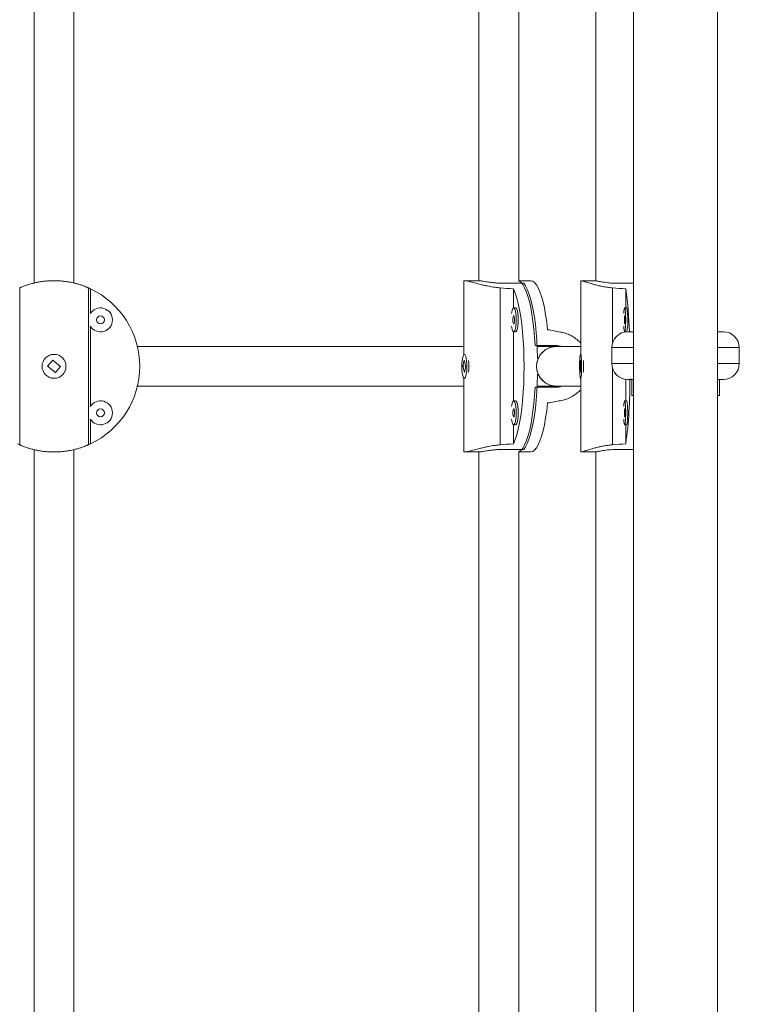
# Model space of a CAD drawing. Units: millimetres. Extents: x -16 to 555, y 0 to 606.
# Drawn here: x 268 to 279, y 207 to 222 of the extents above; entities that cross this region are included whole.
import ezdxf

# ---------------------------------------------------------------- set-up
doc = ezdxf.new("R2010")
doc.units = ezdxf.units.MM
doc.header["$LTSCALE"] = 20
doc.layers.add('CONTOUR', color=7, linetype='Continuous')

msp = doc.modelspace()

# ---------------------------------------------------------------- linework, layer by layer
at = {"layer": 'CONTOUR', "linetype": 'Continuous', "lineweight": 15}
for p, q in [((277.18773, 251.80233), (277.18773, 156.83884)), ((278.50291, 156.83884), (278.50291, 251.80233)), ((267.78139, 227.34838), (267.78139, 217.96049)), ((268.40648, 217.96058), (268.40648, 227.3483)), ((274.75935, 227.31175), (274.75935, 217.99713)), ((275.38444, 217.99583), (275.38444, 227.31304)), ((276.59395, 227.31334), (276.59395, 217.99553)), ((274.52494, 217.99753), (274.52494, 216.83847)), ((274.75256, 217.99753), (274.53781, 217.99753)), ((275.57546, 217.99753), (275.38444, 217.99753)), ((276.35955, 217.99753), (276.35955, 216.84111)), ((276.58068, 217.99753), (276.36157, 217.99753)), ((267.55529, 217.88486), (267.55529, 215.42231)), ((268.63258, 217.88486), (268.63258, 215.42231)), ((268.66861, 217.48899), (268.66861, 217.86846)), ((275.09532, 215.42231), (275.09532, 217.88486)), ((275.14267, 217.95684), (275.46312, 217.95684)), ((275.30265, 217.56996), (275.30265, 217.86846)), ((276.85823, 217.88486), (276.85823, 217.02709)), ((277.18773, 217.95684), (276.93474, 217.95684)), ((277.06494, 217.57042), (277.06494, 217.86846)), ((275.33599, 217.57042), (275.30547, 217.57042)), ((277.07824, 217.57042), (277.04711, 217.57042)), ((268.66861, 216.03037), (268.66861, 217.2768)), ((275.30265, 216.11135), (275.30265, 217.19583)), ((275.30547, 217.19537), (275.33599, 217.19537)), ((277.04711, 217.19537), (277.06329, 217.19537)), ((277.09521, 217.19741), (277.18898, 217.19741)), ((278.50291, 217.19741), (278.59543, 217.19741)), ((275.64288, 216.98176), (275.96333, 216.98176)), ((275.97079, 216.96613), (275.6728, 216.96613)), ((275.97079, 216.96613), (275.6728, 216.96613)), ((276.84518, 216.94738), (276.84518, 216.69734)), ((277.18773, 216.94738), (276.84518, 216.94738)), ((278.84546, 216.94738), (278.50291, 216.94738)), ((278.84546, 216.69734), (278.84546, 216.94738)), ((268.07277, 216.75138), (267.99388, 216.6544)), ((268.19399, 216.65277), (268.07277, 216.75138)), ((274.52714, 216.75138), (274.51013, 216.6544)), ((274.55329, 216.65277), (274.52714, 216.75138)), ((274.53781, 216.84111), (274.53171, 216.84111)), ((276.35352, 216.75138), (276.34674, 216.6544)), ((276.36396, 216.65277), (276.35352, 216.75138)), ((276.36157, 216.84111), (276.35535, 216.84111)), ((267.99388, 216.6544), (268.1151, 216.55579)), ((268.1151, 216.55579), (268.19399, 216.65277)), ((274.51013, 216.6544), (274.53627, 216.55579)), ((274.52525, 216.6544), (274.51013, 216.6544)), ((274.53627, 216.55579), (274.55329, 216.65277)), ((276.34674, 216.6544), (276.35717, 216.55579)), ((276.36378, 216.6544), (276.34674, 216.6544)), ((276.35717, 216.55579), (276.36396, 216.65277)), ((276.84518, 216.69734), (277.18773, 216.69734)), ((276.85823, 216.61762), (276.85823, 215.42231)), ((278.50291, 216.69734), (278.84546, 216.69734)), ((274.52494, 216.4687), (274.52494, 215.30964)), ((274.53171, 216.46606), (274.53781, 216.46606)), ((276.35535, 216.46606), (276.36157, 216.46606)), ((276.35955, 216.46606), (276.35955, 215.30964)), ((277.06494, 216.1118), (277.06494, 216.44915)), ((277.15772, 216.44731), (277.09521, 216.44731)), ((277.15772, 216.19727), (277.15772, 216.44731)), ((277.15772, 216.44731), (277.18773, 216.44731)), ((278.50291, 216.44731), (278.53292, 216.44731)), ((278.53292, 216.19727), (278.53292, 216.44731)), ((278.59541, 216.44731), (278.53292, 216.44731)), ((275.96333, 216.32541), (275.64288, 216.32541)), ((275.67294, 216.34104), (275.97079, 216.34104)), ((275.67294, 216.34104), (275.97079, 216.34104)), ((277.15772, 216.19727), (277.18773, 216.19727)), ((278.50291, 216.19727), (278.53292, 216.19727)), ((275.33599, 216.1118), (275.30547, 216.1118)), ((277.07824, 216.1118), (277.04711, 216.1118)), ((268.66861, 215.43871), (268.66861, 215.81818)), ((275.30265, 215.43871), (275.30265, 215.73721)), ((275.30547, 215.73675), (275.33599, 215.73675)), ((277.04711, 215.73675), (277.07824, 215.73675)), ((277.06494, 215.43871), (277.06494, 215.73675)), ((267.78139, 215.34668), (267.78139, 205.95879)), ((268.40648, 205.95887), (268.40648, 215.34659)), ((274.53781, 215.30964), (274.75256, 215.30964)), ((274.75935, 215.31004), (274.75935, 205.99542)), ((275.14267, 215.35033), (275.46312, 215.35033)), ((275.38444, 205.99413), (275.38444, 215.31134)), ((275.38444, 215.30964), (275.57546, 215.30964)), ((276.36068, 215.3097), (276.36016, 215.31072)), ((276.36157, 215.30964), (276.58068, 215.30964)), ((276.59395, 215.31164), (276.59395, 205.99383)), ((277.18773, 215.35033), (276.93474, 215.35033))]:
    msp.add_line(p, q, dxfattribs=at)
at = {"layer": 'CONTOUR', "linetype": 'Continuous', "lineweight": 15, "flags": 128}
for points in [[(275.64288, 216.98176), (275.63423, 217.11257), (275.62275, 217.23863), (275.60857, 217.35862), (275.59183, 217.4713), (275.57271, 217.57551), (275.5514, 217.67016), (275.52813, 217.75427), (275.50313, 217.82698), (275.47667, 217.88752), (275.44902, 217.93527), (275.42046, 217.96974), (275.39129, 217.99056), (275.38287, 217.99398)], [(275.83746, 217.22826), (275.82338, 217.34971), (275.8067, 217.46382), (275.78758, 217.56941), (275.76623, 217.66536), (275.74287, 217.75067), (275.71775, 217.82442), (275.69113, 217.88586), (275.66329, 217.93433), (275.63453, 217.96931), (275.60515, 217.99045), (275.57546, 217.99753)], [(275.30265, 217.86846), (275.32884, 217.80319), (275.35345, 217.72582), (275.37622, 217.63717), (275.39691, 217.53817), (275.41531, 217.42985), (275.43121, 217.31337), (275.44446, 217.18994), (275.45491, 217.06087), (275.46246, 216.92751), (275.46702, 216.79127), (275.46854, 216.65359), (275.46702, 216.5159), (275.46246, 216.37966), (275.45491, 216.2463), (275.44446, 216.11723), (275.43121, 215.9938), (275.41531, 215.87732), (275.39691, 215.769), (275.37622, 215.67), (275.35345, 215.58135), (275.32884, 215.50398), (275.30265, 215.43871)], [(275.46312, 217.95684), (275.49133, 217.91672), (275.51851, 217.8635), (275.54439, 217.79775), (275.56869, 217.72013), (275.59116, 217.63146), (275.61158, 217.53265), (275.62972, 217.42473), (275.6454, 217.30882), (275.65845, 217.18611), (275.66875, 217.05789), (275.67618, 216.92547), (275.68067, 216.79024), (275.68091, 216.77886)], [(275.34592, 217.38289), (275.34442, 217.43349), (275.34003, 217.48033), (275.33308, 217.51994), (275.32408, 217.54939), (275.3137, 217.5665), (275.30271, 217.56998), (275.29193, 217.55959), (275.28215, 217.5361), (275.2741, 217.50124), (275.27094, 217.48047)], [(275.37643, 217.38289), (275.37493, 217.43349), (275.37055, 217.48033), (275.3636, 217.51994), (275.3546, 217.54939), (275.34422, 217.5665), (275.33599, 217.57042)], [(277.03332, 217.28531), (277.03609, 217.24584), (277.03968, 217.21639), (277.04382, 217.19929), (277.04821, 217.1958), (277.05251, 217.20619), (277.05641, 217.22969), (277.05962, 217.26455), (277.06191, 217.30818), (277.06309, 217.35736), (277.06309, 217.40843), (277.06191, 217.4576), (277.05962, 217.50124), (277.05641, 217.5361), (277.05251, 217.55959), (277.04821, 217.56998), (277.04382, 217.5665), (277.03968, 217.54939), (277.03609, 217.51994), (277.03332, 217.48047)], [(275.27094, 217.28531), (275.2741, 217.26455), (275.28215, 217.22969), (275.29193, 217.20619), (275.30271, 217.1958), (275.3137, 217.19929), (275.32408, 217.21639), (275.33308, 217.24584), (275.34003, 217.28546), (275.34442, 217.3323), (275.34592, 217.38289)], [(275.31895, 217.38289), (275.31793, 217.40681), (275.31501, 217.42709), (275.31063, 217.44064), (275.30547, 217.4454), (275.30031, 217.44064), (275.29594, 217.42709), (275.29302, 217.40681), (275.29199, 217.38289), (275.29302, 217.35897), (275.29594, 217.33869), (275.30031, 217.32514), (275.30547, 217.32038), (275.31063, 217.32514), (275.31501, 217.33869), (275.31793, 217.35897), (275.31895, 217.38289)], [(275.33599, 217.19537), (275.34422, 217.19929), (275.3546, 217.21639), (275.3636, 217.24584), (275.37055, 217.28546), (275.37493, 217.3323), (275.37643, 217.38289)], [(277.04173, 217.38289), (277.04214, 217.35897), (277.0433, 217.33869), (277.04505, 217.32514), (277.04711, 217.32038), (277.04916, 217.32514), (277.05091, 217.33869), (277.05207, 217.35897), (277.05248, 217.38289), (277.05207, 217.40681), (277.05091, 217.42709), (277.04916, 217.44064), (277.04711, 217.4454), (277.04505, 217.44064), (277.0433, 217.42709), (277.04214, 217.40681), (277.04173, 217.38289)], [(275.97079, 216.34104), (275.87173, 216.35794), (275.78752, 216.40355), (275.72644, 216.46606), (275.68884, 216.53338), (275.67035, 216.59722), (275.66535, 216.65359), (275.67035, 216.70995), (275.68884, 216.77379), (275.72644, 216.84111), (275.78752, 216.90362), (275.87173, 216.94924), (275.97079, 216.96613), (275.97079, 216.96613)], [(274.50619, 216.50811), (274.5156, 216.48158), (274.5262, 216.4678), (274.53722, 216.46781), (274.54782, 216.48159), (274.55723, 216.50813), (274.56475, 216.54545), (274.56982, 216.5908), (274.57206, 216.6408), (274.5713, 216.69175), (274.56761, 216.73987), (274.56126, 216.78159), (274.55272, 216.81382), (274.54262, 216.83416), (274.53171, 216.84111), (274.5208, 216.83416), (274.51069, 216.81381), (274.50215, 216.78157), (274.4958, 216.73985), (274.49211, 216.69173), (274.49136, 216.64078), (274.4936, 216.59078), (274.49867, 216.54543), (274.50619, 216.50811)], [(276.36553, 216.79906), (276.36177, 216.82559), (276.35754, 216.83937), (276.35315, 216.83936), (276.34892, 216.82558), (276.34516, 216.79905), (276.34216, 216.76172), (276.34014, 216.71637), (276.33925, 216.66637), (276.33955, 216.61542), (276.34102, 216.5673), (276.34355, 216.52558), (276.34696, 216.49335), (276.35099, 216.47301), (276.35535, 216.46606), (276.3597, 216.47302), (276.36373, 216.49336), (276.36714, 216.5256), (276.36968, 216.56732), (276.37115, 216.61544), (276.37145, 216.66639), (276.37055, 216.71639), (276.36853, 216.76174), (276.36553, 216.79906)], [(275.68091, 216.52832), (275.68067, 216.51693), (275.67618, 216.3817), (275.66875, 216.24928), (275.65845, 216.12106), (275.6454, 215.99835), (275.62972, 215.88244), (275.61158, 215.77452), (275.59116, 215.67571), (275.56869, 215.58704), (275.54439, 215.50942), (275.51851, 215.44367), (275.49133, 215.39045), (275.46312, 215.35033)], [(275.38287, 215.31319), (275.39129, 215.31661), (275.42046, 215.33743), (275.44902, 215.3719), (275.47667, 215.41965), (275.50313, 215.48019), (275.52813, 215.5529), (275.5514, 215.63701), (275.57271, 215.73166), (275.59183, 215.83587), (275.60857, 215.94855), (275.62275, 216.06854), (275.63423, 216.1946), (275.64288, 216.32541)], [(275.34592, 215.92428), (275.34442, 215.97487), (275.34003, 216.02171), (275.33308, 216.06133), (275.32408, 216.09078), (275.3137, 216.10788), (275.30271, 216.11137), (275.29193, 216.10098), (275.28215, 216.07748), (275.2741, 216.04262), (275.27094, 216.02186)], [(275.31895, 215.92428), (275.31793, 215.9482), (275.31501, 215.96848), (275.31063, 215.98203), (275.30547, 215.98679), (275.30031, 215.98203), (275.29594, 215.96848), (275.29302, 215.9482), (275.29199, 215.92428), (275.29302, 215.90036), (275.29594, 215.88008), (275.30031, 215.86653), (275.30547, 215.86177), (275.31063, 215.86653), (275.31501, 215.88008), (275.31793, 215.90036), (275.31895, 215.92428)], [(275.37643, 215.92428), (275.37493, 215.97487), (275.37055, 216.02171), (275.3636, 216.06133), (275.3546, 216.09078), (275.34422, 216.10788), (275.33599, 216.1118)], [(275.57546, 215.30964), (275.60515, 215.31672), (275.63453, 215.33786), (275.66329, 215.37285), (275.69113, 215.42131), (275.71775, 215.48275), (275.74287, 215.5565), (275.76623, 215.64181), (275.78758, 215.73776), (275.8067, 215.84335), (275.82338, 215.95746), (275.83746, 216.07891)], [(277.03332, 215.8267), (277.03609, 215.78723), (277.03968, 215.75778), (277.04382, 215.74067), (277.04821, 215.73719), (277.05251, 215.74758), (277.05641, 215.77107), (277.05962, 215.80593), (277.06191, 215.84957), (277.06309, 215.89874), (277.06309, 215.94981), (277.06191, 215.99899), (277.05962, 216.04262), (277.05641, 216.07748), (277.05251, 216.10098), (277.04821, 216.11137), (277.04382, 216.10788), (277.03968, 216.09078), (277.03609, 216.06133), (277.03332, 216.02186)], [(277.04173, 215.92428), (277.04214, 215.90036), (277.0433, 215.88008), (277.04505, 215.86653), (277.04711, 215.86177), (277.04916, 215.86653), (277.05091, 215.88008), (277.05207, 215.90036), (277.05248, 215.92428), (277.05207, 215.9482), (277.05091, 215.96848), (277.04916, 215.98203), (277.04711, 215.98679), (277.04505, 215.98203), (277.0433, 215.96848), (277.04214, 215.9482), (277.04173, 215.92428)], [(277.07824, 215.73675), (277.07934, 215.73719), (277.08365, 215.74758), (277.08755, 215.77107), (277.09076, 215.80593), (277.09305, 215.84957), (277.09423, 215.89874), (277.09423, 215.94981), (277.09305, 215.99899), (277.09076, 216.04262), (277.08755, 216.07748), (277.08365, 216.10098), (277.07934, 216.11137), (277.07824, 216.1118)], [(275.27094, 215.8267), (275.2741, 215.80593), (275.28215, 215.77107), (275.29193, 215.74758), (275.30271, 215.73719), (275.3137, 215.74067), (275.32408, 215.75778), (275.33308, 215.78723), (275.34003, 215.82684), (275.34442, 215.87368), (275.34592, 215.92428)], [(275.33599, 215.73675), (275.34422, 215.74067), (275.3546, 215.75778), (275.3636, 215.78723), (275.37055, 215.82684), (275.37493, 215.87368), (275.37643, 215.92428)]]:
    msp.add_lwpolyline(points, dxfattribs=at)
at = {"layer": 'CONTOUR', "linetype": 'Continuous', "lineweight": 15}
for centre, radius in [((268.82324, 217.38289), 0.06251), ((268.09393, 216.65359), 0.18753), ((268.82324, 215.92428), 0.06251)]:
    msp.add_circle(centre, radius, dxfattribs=at)
for centre, radius, start, end in [((268.09393, 216.65359), 1.34394, 64.684197, 66.372185), ((268.09393, 216.65359), 1.34394, 295.315803, 64.684197), ((271.37938, 217.0535), 5.74367, 1.435765, 8.157155), ((268.82324, 217.38289), 0.18753, 211.355326, 148.644674), ((276.17418, 217.37859), 0.92419, 348.666671, 11.979649), ((277.09521, 216.94738), 0.25004, 90, 180), ((278.59543, 216.94738), 0.25004, 0, 90), ((275.9765, 216.65359), 0.3126, 91.046422, 268.953578), ((273.81263, 216.65359), 0.79021, 353.323765, 6.676235), ((274.42424, 216.65359), 1.97845, 357.338526, 2.661474), ((277.09521, 216.69734), 0.25004, 180, 270), ((278.59543, 216.69734), 0.25004, 270, 0), ((269.67404, 216.42015), 7.45577, 352.435904, 0.20867), ((268.82324, 215.92428), 0.18753, 211.355326, 148.644674), ((268.09393, 216.65359), 1.34394, 244.684197, 246.372185), ((268.09393, 216.65359), 1.34394, 293.627815, 295.315803)]:
    msp.add_arc(centre, radius, start, end, dxfattribs=at)
for centre, major_axis, ratio, start_param, end_param in [((271.99624, 216.65359), (7.73235, 0), 0.1738076, 1.1289522, 1.15841315), ((273.76841, 216.65359), (7.70925, 0), 0.17432843, 1.1289522, 1.15841315), ((278.75793, 216.65359), (7.44815, -1.34299), 0.00680043, 1.94548245, 1.9749434), ((278.75793, 216.65359), (7.44815, 1.34299), 0.00680043, 4.30824191, 4.33770286), ((271.99624, 216.65359), (7.73235, 0), 0.1738076, 5.12477215, 5.1542331), ((273.76841, 216.65359), (7.70925, 0), 0.17432843, 5.12477215, 5.1542331)]:
    msp.add_ellipse(centre, major_axis=major_axis, ratio=ratio, start_param=start_param, end_param=end_param, dxfattribs=at)
for points, knots in [([(268.63258, 217.88486), (268.6285, 217.88664), (268.62132, 217.88976), (268.6017, 217.89799), (268.57633, 217.90813), (268.54452, 217.91988), (268.50829, 217.93227), (268.46647, 217.94522), (268.41898, 217.95789), (268.37554, 217.96791), (268.33835, 217.97529), (268.29555, 217.98256), (268.25154, 217.98859), (268.19092, 217.99451), (268.13554, 217.99735), (268.07741, 217.9977), (268.03254, 217.9964), (267.98827, 217.99356), (267.94853, 217.98984), (267.90204, 217.98408), (267.84977, 217.97559), (267.79577, 217.96439), (267.75084, 217.95321), (267.70653, 217.94075), (267.66602, 217.92784), (267.63088, 217.91536), (267.60528, 217.90561), (267.58774, 217.89859), (267.57394, 217.89287), (267.56317, 217.8883), (267.55793, 217.88601), (267.55529, 217.88486)], [0, 0, 0, 0, 0.03888667, 0.0683473, 0.11825334, 0.1571038, 0.18649183, 0.2361636, 0.2767309, 0.30755728, 0.33892292, 0.35995995, 0.39973291, 0.43000034, 0.48153157, 0.5076675, 0.54276278, 0.56868147, 0.59475947, 0.62223402, 0.66388181, 0.70597402, 0.74466249, 0.77392352, 0.82337123, 0.86404306, 0.89495626, 0.92642264, 0.9475314, 0.97366575, 1, 1, 1, 1]), ([(274.52529, 217.99221), (274.52519, 217.99256), (274.52429, 217.99547), (274.5286, 217.9964), (274.53239, 217.99722)], [0, 0, 0, 0, 0.11942978, 1, 1, 1, 1]), ([(274.53812, 217.9974), (274.53889, 217.99744), (274.54317, 217.99763), (274.5539, 217.99634), (274.57014, 217.99357), (274.58787, 217.98983), (274.61224, 217.98408), (274.64528, 217.97559), (274.68711, 217.96439), (274.72894, 217.95321), (274.7769, 217.94075), (274.82931, 217.92784), (274.88585, 217.91536), (274.93585, 217.90561), (274.97744, 217.89859), (275.01725, 217.89287), (275.05485, 217.8883), (275.08179, 217.88601), (275.09532, 217.88486)], [0, 0, 0, 0, 0.01539875, 0.08558476, 0.13741879, 0.18957141, 0.24451695, 0.32780715, 0.41198612, 0.48935805, 0.54787632, 0.64676533, 0.72810372, 0.78992612, 0.85285481, 0.8950696, 0.94733492, 1, 1, 1, 1]), ([(274.75256, 217.99725), (274.75484, 217.99728), (274.76076, 217.99735), (274.78013, 217.99503), (274.8086, 217.99085), (274.84484, 217.98507), (274.88716, 217.97845), (274.93539, 217.97156), (274.98759, 217.96525), (275.04289, 217.96027), (275.09514, 217.95732), (275.12823, 217.95699), (275.14267, 217.95684)], [0, 0, 0, 0, 0.06455516, 0.16722461, 0.27282607, 0.37645151, 0.48293549, 0.589192, 0.69849754, 0.80512473, 0.91499998, 1, 1, 1, 1]), ([(276.85823, 217.88486), (276.83839, 217.88664), (276.80352, 217.88976), (276.74482, 217.89799), (276.68819, 217.90813), (276.63494, 217.91988), (276.58476, 217.93227), (276.53764, 217.94522), (276.4951, 217.95789), (276.46279, 217.96791), (276.43949, 217.97529), (276.41657, 217.98256), (276.39734, 217.98859), (276.37726, 217.99453), (276.36578, 217.99727), (276.36005, 217.99779), (276.36012, 217.99688), (276.36016, 217.99646)], [0, 0, 0, 0, 0.07330771, 0.12884579, 0.22292679, 0.29616624, 0.35156745, 0.44520681, 0.52168277, 0.57979552, 0.63892485, 0.67858308, 0.75356159, 0.81062061, 0.90776537, 0.95703584, 1, 1, 1, 1]), ([(276.93474, 217.95684), (276.91685, 217.95706), (276.88055, 217.95749), (276.82694, 217.9609), (276.77523, 217.96595), (276.72736, 217.97222), (276.68376, 217.9791), (276.64635, 217.98577), (276.61565, 217.99158), (276.59413, 217.99558), (276.58227, 217.99755), (276.58104, 217.99732), (276.58068, 217.99725)], [0, 0, 0, 0, 0.10366013, 0.21038498, 0.31402904, 0.42057418, 0.52617439, 0.63475396, 0.74165386, 0.8517706, 0.95657619, 1, 1, 1, 1]), ([(276.04055, 217.19223), (276.06003, 217.18815), (276.09428, 217.18097), (276.15193, 217.16136), (276.20745, 217.13595), (276.25959, 217.10423), (276.30808, 217.06773), (276.34069, 217.0399), (276.35836, 217.01897), (276.35955, 217.01757)], [0, 0, 0, 0, 0.16220256, 0.28508756, 0.49325365, 0.65530516, 0.77788732, 0.98507623, 1, 1, 1, 1]), ([(274.52494, 216.96613), (274.49856, 216.96613), (274.36992, 216.96613), (274.11668, 216.96613), (273.7465, 216.96613), (273.37595, 216.96613), (273.01662, 216.96613), (272.67893, 216.96613), (272.33528, 216.96613), (272.06025, 216.96613), (271.86144, 216.96613), (271.72972, 216.96613), (271.58045, 216.96613), (271.4029, 216.96613), (271.19341, 216.96613), (270.93298, 216.96613), (270.61539, 216.96613), (270.23499, 216.96613), (269.82243, 216.96613), (269.53625, 216.96613), (269.39418, 216.96613)], [0, 0, 0, 0, 0.02365077, 0.11531614, 0.20813673, 0.30084368, 0.37040331, 0.44005796, 0.50818386, 0.57187877, 0.59449976, 0.61682652, 0.64286326, 0.67376118, 0.70950855, 0.75010245, 0.80421544, 0.86518953, 0.93307914, 1, 1, 1, 1]), ([(274.52494, 216.96613), (274.499, 216.96613), (274.39759, 216.96613), (274.20505, 216.96613), (273.9368, 216.96613), (273.64692, 216.96613), (273.33935, 216.96613), (273.01479, 216.96613), (272.67623, 216.96613), (272.33216, 216.96613), (272.05765, 216.96613), (271.85939, 216.96613), (271.72805, 216.96613), (271.57929, 216.96613), (271.40244, 216.96613), (271.19391, 216.96613), (270.93498, 216.96613), (270.61819, 216.96613), (270.2376, 216.96613), (269.82401, 216.96613), (269.53679, 216.96613), (269.39418, 216.96613)], [0, 0, 0, 0, 0.0235265, 0.09197915, 0.1616696, 0.23138844, 0.30099921, 0.37053706, 0.44007524, 0.5080858, 0.57176122, 0.59439369, 0.61673681, 0.6427965, 0.67373141, 0.70952999, 0.75017955, 0.80431452, 0.86526358, 0.93310459, 1, 1, 1, 1]), ([(275.96333, 216.98176), (275.98088, 216.98108), (276.01351, 216.97983), (276.04517, 216.97046), (276.0598, 216.96613)], [0, 0, 0, 0, 0.53782114, 1, 1, 1, 1]), ([(276.35955, 216.96613), (276.34954, 216.96613), (276.32526, 216.96613), (276.28412, 216.96613), (276.22793, 216.96613), (276.15693, 216.96613), (276.06896, 216.96613), (276.0047, 216.96613), (275.97079, 216.96613)], [0, 0, 0, 0, 0.08175497, 0.19851089, 0.33082775, 0.52753585, 0.75066647, 1, 1, 1, 1]), ([(276.35955, 216.96613), (276.34952, 216.96613), (276.32523, 216.96613), (276.28409, 216.96613), (276.22794, 216.96613), (276.15696, 216.96613), (276.06899, 216.96613), (276.00472, 216.96613), (275.97079, 216.96613)], [0, 0, 0, 0, 0.08195623, 0.1985989, 0.33081814, 0.52743819, 0.75055604, 1, 1, 1, 1]), ([(268.00032, 216.64916), (268.00024, 216.65127), (268.00005, 216.65581), (268.00045, 216.66033), (268.00066, 216.66274)], [0, 0, 0, 0, 0.46624545, 1, 1, 1, 1]), ([(268.06599, 216.74305), (268.0663, 216.74316), (268.06907, 216.74413), (268.0735, 216.74521), (268.07767, 216.74585), (268.07926, 216.7461)], [0, 0, 0, 0, 0.07349284, 0.64520945, 1, 1, 1, 1]), ([(268.1875, 216.65805), (268.18758, 216.65694), (268.18792, 216.65229), (268.18737, 216.64765), (268.18695, 216.64411)], [0, 0, 0, 0, 0.238105411, 1, 1, 1, 1]), ([(274.52551, 216.6492), (274.5255, 216.65028), (274.52549, 216.65477), (274.52551, 216.65926), (274.52553, 216.66267)], [0, 0, 0, 0, 0.24054178, 1, 1, 1, 1]), ([(276.36157, 216.6544), (276.36157, 216.65477), (276.36158, 216.6579), (276.36152, 216.66585), (276.36138, 216.67324), (276.3613, 216.67793)], [0, 0, 0, 0, 0.04603461, 0.39509065, 1, 1, 1, 1]), ([(268.12193, 216.56418), (268.1201, 216.56361), (268.11106, 216.56078), (268.10153, 216.56025), (268.09393, 216.55982)], [0, 0, 0, 0, 0.203117773, 1, 1, 1, 1]), ([(277.10593, 216.44731), (277.10654, 216.44735), (277.10778, 216.44742), (277.11613, 216.44805), (277.12983, 216.44907), (277.14329, 216.45006), (277.15364, 216.4508), (277.15583, 216.45095)], [0, 0, 0, 0, 0.229838416, 0.461272854, 0.697737068, 0.935937292, 1, 1, 1, 1]), ([(269.3955, 216.34104), (269.51901, 216.34104), (269.76926, 216.34104), (270.13023, 216.34104), (270.46337, 216.34104), (270.75156, 216.34104), (270.9821, 216.34104), (271.16296, 216.34104), (271.30808, 216.34104), (271.44437, 216.34104), (271.57904, 216.34104), (271.79711, 216.34104), (272.09395, 216.34104), (272.45881, 216.34104), (272.80918, 216.34104), (273.14308, 216.34104), (273.45982, 216.34104), (273.75664, 216.34104), (274.02769, 216.34104), (274.22225, 216.34104), (274.35259, 216.34104), (274.43507, 216.34104), (274.49266, 216.34104), (274.52287, 216.34104), (274.52494, 216.34104)], [0, 0, 0, 0, 0.05818541, 0.1178992, 0.17105093, 0.21767049, 0.25780381, 0.2848137, 0.30836869, 0.33160965, 0.35507002, 0.3787501, 0.44720917, 0.51690607, 0.58663139, 0.65624897, 0.72579387, 0.79533923, 0.86335635, 0.92703812, 0.94967289, 0.9720188, 0.99808261, 1, 1, 1, 1]), ([(269.3955, 216.34104), (269.51949, 216.34104), (269.77065, 216.34104), (270.13261, 216.34104), (270.4661, 216.34104), (270.75402, 216.34104), (270.98369, 216.34104), (271.16357, 216.34104), (271.30799, 216.34104), (271.44369, 216.34104), (271.57784, 216.34104), (271.83866, 216.34104), (272.21683, 216.34104), (272.69346, 216.34104), (273.10632, 216.34104), (273.4597, 216.34104), (273.75833, 216.34104), (274.03081, 216.34104), (274.22517, 216.34104), (274.35477, 216.34104), (274.4365, 216.34104), (274.49338, 216.34104), (274.52302, 216.34104), (274.52494, 216.34104)], [0, 0, 0, 0, 0.05817038, 0.11784194, 0.17096435, 0.21757888, 0.25773952, 0.28478465, 0.30837337, 0.33164841, 0.35514028, 0.37884766, 0.47053236, 0.56337254, 0.65609932, 0.72567405, 0.79534407, 0.86348463, 0.9271934, 0.94981932, 0.97215148, 0.99819534, 1, 1, 1, 1]), ([(276.06167, 216.34104), (276.06144, 216.34095), (276.04383, 216.33365), (276.01039, 216.32776), (275.97762, 216.32613), (275.96333, 216.32541)], [0, 0, 0, 0, 0.00743628, 0.56706699, 1, 1, 1, 1]), ([(275.97079, 216.34104), (276.00395, 216.34104), (276.06684, 216.34104), (276.15311, 216.34104), (276.22778, 216.34104), (276.29124, 216.34104), (276.33399, 216.34104), (276.35545, 216.34104), (276.35955, 216.34104)], [0, 0, 0, 0, 0.24381515, 0.46231863, 0.65554883, 0.8235347, 0.96629756, 1, 1, 1, 1]), ([(275.97079, 216.34104), (276.00395, 216.34104), (276.06683, 216.34104), (276.1531, 216.34104), (276.22778, 216.34104), (276.29125, 216.34104), (276.334, 216.34104), (276.35545, 216.34104), (276.35955, 216.34104)], [0, 0, 0, 0, 0.24378659, 0.4622923, 0.65554385, 0.82356225, 0.96636379, 1, 1, 1, 1]), ([(276.35955, 216.28985), (276.35476, 216.28459), (276.33286, 216.26052), (276.2918, 216.22581), (276.24032, 216.19051), (276.1937, 216.16494), (276.15439, 216.14739), (276.11632, 216.13359), (276.08006, 216.12282), (276.05376, 216.11758), (276.04055, 216.11494)], [0, 0, 0, 0, 0.05760124, 0.26372378, 0.4332641, 0.56212565, 0.69329313, 0.78128489, 0.89022582, 1, 1, 1, 1]), ([(268.63258, 215.42231), (268.6285, 215.42053), (268.62132, 215.41741), (268.6017, 215.40918), (268.57633, 215.39904), (268.54452, 215.38729), (268.50829, 215.3749), (268.46647, 215.36195), (268.41898, 215.34928), (268.37554, 215.33926), (268.33835, 215.33188), (268.29555, 215.32461), (268.25154, 215.31858), (268.19092, 215.31266), (268.13554, 215.30982), (268.07741, 215.30947), (268.03254, 215.31077), (267.98827, 215.31361), (267.94853, 215.31733), (267.90204, 215.32309), (267.84977, 215.33158), (267.79577, 215.34278), (267.75084, 215.35396), (267.70653, 215.36642), (267.66602, 215.37933), (267.63088, 215.39181), (267.60528, 215.40156), (267.58774, 215.40858), (267.57394, 215.4143), (267.56317, 215.41887), (267.55793, 215.42116), (267.55529, 215.42231)], [0, 0, 0, 0, 0.03888667, 0.0683473, 0.11825334, 0.1571038, 0.18649183, 0.2361636, 0.2767309, 0.30755728, 0.33892292, 0.35995995, 0.39973291, 0.43000034, 0.48153157, 0.5076675, 0.54276278, 0.56868147, 0.59475947, 0.62223402, 0.66388181, 0.70597402, 0.74466249, 0.77392352, 0.82337123, 0.86404306, 0.89495626, 0.92642264, 0.9475314, 0.97366575, 1, 1, 1, 1]), ([(274.52529, 215.31496), (274.52519, 215.31461), (274.52433, 215.31171), (274.52946, 215.30989), (274.5409, 215.30945), (274.55377, 215.31078), (274.57017, 215.31361), (274.58786, 215.31733), (274.61224, 215.32309), (274.64528, 215.33158), (274.68711, 215.34278), (274.72894, 215.35396), (274.7769, 215.36642), (274.82931, 215.37933), (274.88585, 215.39181), (274.93585, 215.40156), (274.97744, 215.40858), (275.01725, 215.4143), (275.05485, 215.41887), (275.08179, 215.42116), (275.09532, 215.42231)], [0, 0, 0, 0, 0.012113004, 0.101423645, 0.146720764, 0.207545662, 0.25246628, 0.297663002, 0.345280138, 0.417461437, 0.490412963, 0.557465351, 0.608178694, 0.6938783, 0.764368112, 0.8179449, 0.872480427, 0.909064777, 0.954359168, 1, 1, 1, 1]), ([(276.85823, 215.42231), (276.83839, 215.42053), (276.80352, 215.41741), (276.74482, 215.40918), (276.68819, 215.39904), (276.63494, 215.38729), (276.58476, 215.3749), (276.53764, 215.36195), (276.4951, 215.34928), (276.46279, 215.33926), (276.43949, 215.33188), (276.41657, 215.32461), (276.3973, 215.31857), (276.37739, 215.3127), (276.36596, 215.30984), (276.36273, 215.30978), (276.36188, 215.30977)], [0, 0, 0, 0, 0.07777839, 0.13670346, 0.236522, 0.31422796, 0.37300781, 0.47235778, 0.55349763, 0.61515438, 0.67788972, 0.71996651, 0.79951759, 0.86005636, 0.9631255, 1, 1, 1, 1]), ([(274.75256, 215.30992), (274.75484, 215.30989), (274.76076, 215.30982), (274.78013, 215.31214), (274.8086, 215.31632), (274.84484, 215.3221), (274.88716, 215.32872), (274.93539, 215.33561), (274.98759, 215.34192), (275.04289, 215.3469), (275.09514, 215.34985), (275.12823, 215.35018), (275.14267, 215.35033)], [0, 0, 0, 0, 0.06455516, 0.16722461, 0.27282607, 0.37645151, 0.48293549, 0.589192, 0.69849754, 0.80512473, 0.91499998, 1, 1, 1, 1]), ([(276.93474, 215.35033), (276.91685, 215.35011), (276.88055, 215.34968), (276.82694, 215.34627), (276.77523, 215.34122), (276.72736, 215.33495), (276.68376, 215.32807), (276.64635, 215.3214), (276.61565, 215.31559), (276.59413, 215.31159), (276.58227, 215.30962), (276.58104, 215.30985), (276.58068, 215.30992)], [0, 0, 0, 0, 0.10366013, 0.21038498, 0.31402904, 0.42057418, 0.52617439, 0.63475396, 0.74165386, 0.8517706, 0.95657619, 1, 1, 1, 1])]:
    msp.add_open_spline(points, degree=3, knots=knots, dxfattribs=at)

doc.saveas('drawing.dxf')
